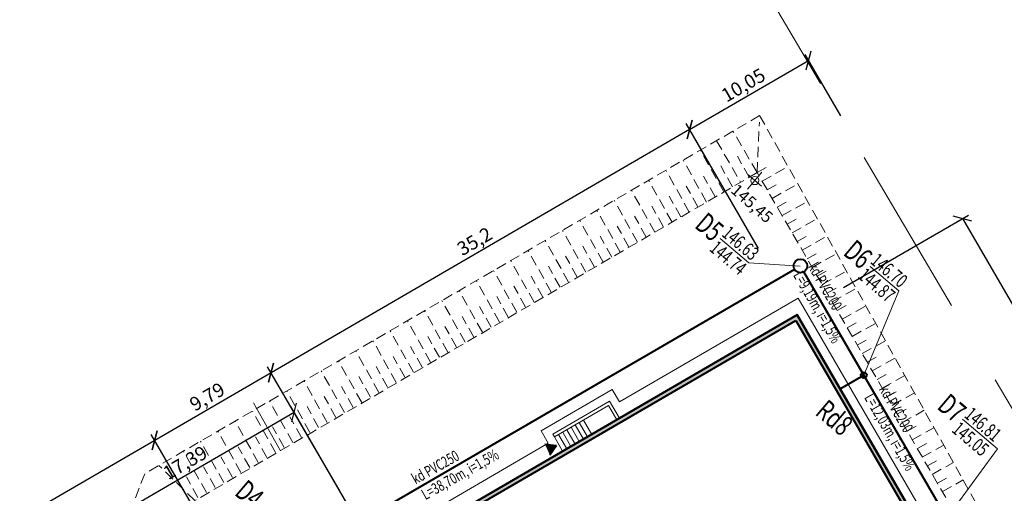
# Model space of a CAD drawing. Units: millimetres. Extents: x 8403155 to 8403920, y 5738645 to 5739196.
# Drawn here: x 8403369 to 8403440, y 5738976 to 5739010 of the extents above; entities that cross this region are included whole.
import ezdxf
from ezdxf.enums import TextEntityAlignment as Align

# ---------------------------------------------------------------- set-up
doc = ezdxf.new("R2010")
doc.units = ezdxf.units.MM
doc.linetypes.add('DASHED2', pattern=[0.375, 0.25, -0.125])
for name, color, linetype, lineweight in [('1 WYMIAR', 252, 'Continuous', 9), ('A_wymiary', 1, 'Continuous', 9), ('MIREK WYMIAR 50', 1, 'Continuous', 9), ('OBRYS', 2, 'Continuous', 100), ('Opis_PZ_2', 2, 'Continuous', 9), ('skrajna betonu', 160, 'Continuous', 30), ('Teksty', 2, 'Continuous', 18), ('ściana zewnętrzna', 20, 'Continuous', 35)]:
    doc.layers.add(name, color=color, linetype=linetype, lineweight=lineweight)
doc.layers.add('a__widok________', color=7, linetype='Continuous')
doc.layers.add('kanalizacja deszczowa', color=7, linetype='Continuous', lineweight=40, true_color=0x629a50)
doc.styles.add('PROSTE', font='SIMPLEX.shx', dxfattribs={"width": 0.7, "height": 0.625})
doc.styles.add('ROB', font='arial.ttf')
doc.styles.add('simplex', font='simplex.shx', dxfattribs={"bigfont": 'bigfont.shx'})
doc.styles.get("Standard").update_dxf_attribs({"font": 'arial.ttf'})
doc.dimstyles.new('Kopia BUD-50', dxfattribs={"dimtxt": 1, "dimasz": 1, "dimexe": 0.5, "dimexo": 0.2, "dimgap": 0.5, "dimtad": 1, "dimdec": 1, "dimzin": 9, "dimtxsty": 'simplex', "dimblk": 'OBLIQUE', "dimcen": 1, "dimadec": 1, "dimazin": 0, "dimtfac": 1, "dimtdec": 1, "dimtmove": 0, "dimatfit": 3, "dimldrblk": 'OBLIQUE', "dimfxl": 0.5, "dimfxlon": 1, "dimarcsym": 0})

# ---------------------------------------------------------------- blocks, each defined once
blk = doc.blocks.new('SKARPA')
at = {"layer": 'A_wymiary', "color": 3, "linetype": 'DASHED2', "lineweight": 5, "ltscale": 3}
for p, q in [((-15123.804, 34378.027), (-15141.023, 34329.21)), ((-15123.804, 34378.027), (-15065.519, 34356.296)), ((-15121.262, 34374.75), (-15123.509, 34377.646)), ((-15120.585, 34374.51), (-15119.834, 34376.525)), ((-15119.217, 34374.026), (-15118.466, 34376.041)), ((-15121.262, 34374.75), (-15124.551, 34375.91)), ((-15121.262, 34374.75), (-15120.881, 34375.772)), ((-15119.894, 34374.266), (-15119.513, 34375.289)), ((-15117.85, 34373.543), (-15117.109, 34375.531)), ((-15121.262, 34374.75), (-15136.973, 34330.093)), ((-15125.011, 34374.605), (-15121.723, 34373.442)), ((-15121.484, 34374.119), (-15123.119, 34374.729)), ((-15047.788, 34348.752), (-15121.262, 34374.75)), ((-15121.262, 34374.75), (-15121.262, 34374.75)), ((-15118.527, 34373.782), (-15118.146, 34374.805)), ((-15116.483, 34373.059), (-15115.75, 34375.024)), ((-15117.16, 34373.298), (-15116.779, 34374.321)), ((-15115.793, 34372.815), (-15115.411, 34373.837)), ((-15115.115, 34372.575), (-15114.391, 34374.518)), ((-15113.748, 34372.091), (-15113.032, 34374.011)), ((-15122.198, 34372.101), (-15125.465, 34373.319)), ((-15121.953, 34372.792), (-15123.588, 34373.401)), ((-15114.425, 34372.331), (-15114.044, 34373.353)), ((-15112.381, 34371.607), (-15111.674, 34373.504)), ((-15113.058, 34371.847), (-15112.677, 34372.87)), ((-15111.013, 34371.124), (-15110.315, 34372.998)), ((-15109.646, 34370.64), (-15108.956, 34372.491)), ((-15122.681, 34370.734), (-15125.947, 34371.952)), ((-15122.437, 34371.424), (-15124.071, 34372.033)), ((-15111.691, 34371.363), (-15111.309, 34372.386)), ((-15110.323, 34370.879), (-15109.942, 34371.902)), ((-15108.279, 34370.156), (-15107.597, 34371.984)), ((-15108.956, 34370.396), (-15108.575, 34371.418)), ((-15106.912, 34369.672), (-15106.238, 34371.478)), ((-15105.544, 34369.188), (-15104.88, 34370.971)), ((-15123.165, 34369.367), (-15126.43, 34370.584)), ((-15122.921, 34370.057), (-15124.554, 34370.666)), ((-15107.589, 34369.912), (-15107.207, 34370.934)), ((-15106.221, 34369.428), (-15105.84, 34370.45)), ((-15104.177, 34368.705), (-15103.521, 34370.465)), ((-15104.854, 34368.944), (-15104.473, 34369.967)), ((-15102.81, 34368.221), (-15102.162, 34369.958)), ((-15123.649, 34367.999), (-15126.912, 34369.216)), ((-15123.405, 34368.69), (-15125.037, 34369.298)), ((-15103.487, 34368.46), (-15103.169, 34369.311)), ((-15102.119, 34367.977), (-15101.807, 34368.814)), ((-15101.442, 34367.737), (-15100.803, 34369.451)), ((-15100.075, 34367.253), (-15099.444, 34368.945)), ((-15100.752, 34367.493), (-15100.445, 34368.317)), ((-15098.708, 34366.769), (-15098.085, 34368.438)), ((-15124.133, 34366.632), (-15127.395, 34367.848)), ((-15123.889, 34367.322), (-15125.52, 34367.931)), ((-15099.385, 34367.009), (-15099.082, 34367.82)), ((-15097.34, 34366.286), (-15096.727, 34367.931)), ((-15095.973, 34365.802), (-15095.368, 34367.425)), ((-15098.017, 34366.525), (-15097.72, 34367.323)), ((-15096.65, 34366.041), (-15096.357, 34366.826)), ((-15124.617, 34365.265), (-15127.877, 34366.48)), ((-15124.372, 34365.955), (-15126.003, 34366.563)), ((-15125.101, 34363.897), (-15128.359, 34365.113)), ((-15124.856, 34364.588), (-15126.487, 34365.196)), ((-15125.34, 34363.22), (-15126.97, 34363.828)), ((-15125.584, 34362.53), (-15128.842, 34363.745)), ((-15126.068, 34361.163), (-15129.324, 34362.377)), ((-15125.824, 34361.853), (-15127.453, 34362.46)), ((-15126.552, 34359.795), (-15129.807, 34361.009)), ((-15126.308, 34360.486), (-15127.936, 34361.093)), ((-15127.036, 34358.428), (-15130.289, 34359.641)), ((-15126.792, 34359.118), (-15128.419, 34359.725)), ((-15127.52, 34357.061), (-15130.772, 34358.273)), ((-15127.275, 34357.751), (-15128.902, 34358.358)), ((-15128.003, 34355.694), (-15131.254, 34356.906)), ((-15127.759, 34356.384), (-15129.385, 34356.99)), ((-15128.487, 34354.326), (-15131.737, 34355.538)), ((-15128.243, 34355.016), (-15129.868, 34355.622)), ((-15128.971, 34352.959), (-15132.219, 34354.17)), ((-15128.727, 34353.649), (-15130.352, 34354.255)), ((-15129.455, 34351.592), (-15132.702, 34352.802)), ((-15129.211, 34352.282), (-15130.835, 34352.887)), ((-15129.939, 34350.224), (-15133.184, 34351.434)), ((-15129.694, 34350.914), (-15131.318, 34351.52)), ((-15130.422, 34348.857), (-15133.667, 34350.067)), ((-15130.178, 34349.547), (-15131.801, 34350.152)), ((-15130.662, 34348.18), (-15132.284, 34348.785)), ((-15130.906, 34347.49), (-15134.149, 34348.699)), ((-15131.39, 34346.122), (-15134.632, 34347.331)), ((-15131.146, 34346.813), (-15132.767, 34347.417)), ((-15131.874, 34344.755), (-15135.114, 34345.963)), ((-15131.63, 34345.445), (-15133.25, 34346.049)), ((-15132.358, 34343.388), (-15135.597, 34344.595)), ((-15132.113, 34344.078), (-15133.733, 34344.682)), ((-15132.841, 34342.02), (-15136.079, 34343.227)), ((-15132.597, 34342.711), (-15134.217, 34343.314)), ((-15133.325, 34340.653), (-15136.562, 34341.86)), ((-15133.081, 34341.343), (-15134.7, 34341.947)), ((-15133.809, 34339.286), (-15137.044, 34340.492)), ((-15133.565, 34339.976), (-15135.183, 34340.579)), ((-15134.293, 34337.918), (-15137.526, 34339.124)), ((-15134.049, 34338.609), (-15135.666, 34339.212)), ((-15134.777, 34336.551), (-15138.009, 34337.756)), ((-15134.532, 34337.241), (-15136.149, 34337.844)), ((-15135.26, 34335.184), (-15138.491, 34336.388)), ((-15135.016, 34335.874), (-15136.632, 34336.476)), ((-15135.744, 34333.816), (-15138.974, 34335.021)), ((-15135.5, 34334.507), (-15137.115, 34335.109)), ((-15135.984, 34333.139), (-15137.598, 34333.741)), ((-15136.228, 34332.449), (-15139.456, 34333.653)), ((-15136.712, 34331.082), (-15139.939, 34332.285)), ((-15136.468, 34331.772), (-15138.082, 34332.374)), ((-15136.951, 34330.405), (-15138.565, 34331.006)), ((-15136.973, 34330.093), (-15140.627, 34330.335)), ((-15141.023, 34329.21), (-15135.23, 34312.504))]:
    blk.add_line(p, q, dxfattribs=at)
blk = doc.blocks.new('_Oblique')
at = {"color": 0, "linetype": 'ByBlock', "lineweight": -2}
blk.add_line((-0.5, -0.5), (0.5, 0.5), dxfattribs=at)
blk = doc.blocks.new('*D52')
at = {"layer": 'Defpoints', "color": 0}
for p in [(8403426, 5739007.013), (8403428.45, 5739002.796), (8403419.791, 5738997.767)]:
    blk.add_point(p, dxfattribs=at)
at = {"layer": 'skrajna betonu', "color": 0, "lineweight": -2}
for p, q in [((8403417.342, 5739001.984), (8403426, 5739007.013)), ((8403428.349, 5739002.969), (8403425.749, 5739007.445)), ((8403419.691, 5738997.94), (8403417.091, 5739002.416))]:
    blk.add_line(p, q, dxfattribs=at)
for p, rotation in [((8403426, 5739007.013), 30.14986558409397), ((8403417.342, 5739001.984), 210.149865584094)]:
    blk.add_blockref('_Oblique', p, dxfattribs=dict(at, rotation=rotation))
at = {"layer": 'skrajna betonu', "color": 0, "lineweight": 18, "insert": (8403421.319, 5739005.105), "char_height": 1, "attachment_point": 5, "rotation": 30.14987, "style": 'ROB'}
blk.add_mtext('10,05', dxfattribs=at)
blk = doc.blocks.new('PZT')
at = {"lineweight": 40, "ltscale": 0.01}
h = blk.add_hatch(dxfattribs=at)
h.set_pattern_fill('ANGLE', color=1, scale=0.001)
h.set_pattern_definition([(0, (0, 0), (0, 0.000275), [0.0002, -7.5e-05]), (90, (0, 0), (-0.000275, 2e-20), [0.0002, -7.5e-05])])
h.paths.add_polyline_path([(-15122.184, 34100.684), (-15076.228, 34084.423), (-15030.556, 34086.504), (-15024.551, 34103.476), (-15110.442, 34133.868)])
h.paths.add_polyline_path([(-15121.801, 34100.867), (-15076.183, 34084.725), (-15030.772, 34086.794), (-15024.934, 34103.293), (-15110.26, 34133.485)], flags=16)
at = {"layer": '1 WYMIAR', "color": 1, "lineweight": 40}
blk.add_lwpolyline([(-15110.442, 34133.868), (-15024.551, 34103.476), (-15030.556, 34086.504), (-15076.228, 34084.423), (-15122.184, 34100.684), (-15110.442, 34133.868)], dxfattribs=at)
blk.add_lwpolyline([(-15110.26, 34133.485), (-15024.934, 34103.293), (-15030.772, 34086.794), (-15076.183, 34084.725), (-15121.801, 34100.867)], close=True, dxfattribs=at)
at = {"layer": 'a__widok________', "color": 1, "linetype": 'ByBlock', "lineweight": 13}
for p, q in [((-15116.787, 34120.254), (-15118.385, 34115.739)), ((-15116.641, 34119.948), (-15118.158, 34115.659)), ((-15115.429, 34119.774), (-15116.787, 34120.254)), ((-15115.509, 34119.548), (-15116.641, 34119.948)), ((-15116.327, 34117.238), (-15117.458, 34117.638)), ((-15116.21, 34117.568), (-15117.341, 34117.968)), ((-15116.56, 34116.578), (-15117.691, 34116.979)), ((-15116.443, 34116.908), (-15117.575, 34117.308)), ((-15116.91, 34115.588), (-15118.042, 34115.989)), ((-15116.794, 34115.918), (-15117.925, 34116.319)), ((-15116.677, 34116.248), (-15117.808, 34116.649)), ((-15118.158, 34115.659), (-15118.385, 34115.739)), ((-15117.027, 34115.258), (-15118.158, 34115.659))]:
    blk.add_line(p, q, dxfattribs=at)
blk = doc.blocks.new('*D57')
at = {"layer": 'Defpoints', "color": 0}
for p in [(8403425.16, 5738988.524), (8403482.955, 5738916.73), (8403470.921, 5738909.74)]:
    blk.add_point(p, dxfattribs=at)
at = {"layer": 'skrajna betonu', "color": 0, "lineweight": -2}
for p, q in [((8403428.547, 5738990.492), (8403437.626, 5738995.765)), ((8403437.194, 5738995.514), (8403482.955, 5738916.73)), ((8403474.308, 5738911.708), (8403483.387, 5738916.981))]:
    blk.add_line(p, q, dxfattribs=at)
for p, rotation in [((8403437.194, 5738995.514), 120.1498655847198), ((8403482.955, 5738916.73), 300.1498655847199)]:
    blk.add_blockref('_Oblique', p, dxfattribs=dict(at, rotation=rotation))
at = {"layer": 'skrajna betonu', "color": 0, "lineweight": 18, "insert": (8403460.681, 5738956.474), "char_height": 1, "attachment_point": 5, "rotation": 300.14987, "style": 'ROB'}
blk.add_mtext('91,11', dxfattribs=at)
blk = doc.blocks.new('*D68')
at = {"layer": 'Defpoints', "color": 0}
for p in [(8403425.16, 5738988.524), (8403386.904, 5738984.304), (8403394.722, 5738970.845)]:
    blk.add_point(p, dxfattribs=at)
at = {"layer": 'skrajna betonu', "color": 0, "lineweight": -2}
for p, q in [((8403417.342, 5739001.984), (8403386.904, 5738984.304)), ((8403422.364, 5738993.337), (8403417.091, 5739002.416)), ((8403391.926, 5738975.657), (8403386.653, 5738984.737))]:
    blk.add_line(p, q, dxfattribs=at)
for p, rotation in [((8403417.342, 5739001.984), 30.14986614968225), ((8403386.904, 5738984.304), 210.1498661496823)]:
    blk.add_blockref('_Oblique', p, dxfattribs=dict(at, rotation=rotation))
at = {"layer": 'skrajna betonu', "color": 0, "lineweight": 18, "insert": (8403401.771, 5738993.75), "char_height": 1, "attachment_point": 5, "rotation": 30.14987, "style": 'ROB'}
blk.add_mtext('35,2', dxfattribs=at)
blk = doc.blocks.new('*D69')
at = {"layer": 'Defpoints', "color": 0}
for p in [(8403378.438, 5738979.387), (8403394.722, 5738970.845), (8403386.256, 5738965.928)]:
    blk.add_point(p, dxfattribs=at)
at = {"layer": 'skrajna betonu', "color": 0, "lineweight": -2}
for p, q in [((8403391.926, 5738975.657), (8403386.653, 5738984.737)), ((8403386.904, 5738984.304), (8403378.438, 5738979.387)), ((8403383.461, 5738970.74), (8403378.187, 5738979.82))]:
    blk.add_line(p, q, dxfattribs=at)
for p, rotation in [((8403386.904, 5738984.304), 30.14986355398576), ((8403378.438, 5738979.387), 210.1498635539858)]:
    blk.add_blockref('_Oblique', p, dxfattribs=dict(at, rotation=rotation))
at = {"layer": 'skrajna betonu', "color": 0, "lineweight": 18, "insert": (8403382.319, 5738982.452), "char_height": 1, "attachment_point": 5, "rotation": 30.14986, "style": 'ROB'}
blk.add_mtext('9,79', dxfattribs=at)
blk = doc.blocks.new('*D70')
at = {"layer": 'Defpoints', "color": 0}
for p in [(8403386.256, 5738965.928), (8403347.98, 5738961.696), (8403355.798, 5738948.236)]:
    blk.add_point(p, dxfattribs=at)
at = {"layer": 'skrajna betonu', "color": 0, "lineweight": -2}
for p, q in [((8403383.461, 5738970.74), (8403378.187, 5738979.82)), ((8403378.438, 5738979.387), (8403347.98, 5738961.696)), ((8403353.002, 5738953.049), (8403347.729, 5738962.128))]:
    blk.add_line(p, q, dxfattribs=at)
for p, rotation in [((8403378.438, 5738979.387), 30.14986558266132), ((8403347.98, 5738961.696), 210.1498655826613)]:
    blk.add_blockref('_Oblique', p, dxfattribs=dict(at, rotation=rotation))
at = {"layer": 'skrajna betonu', "color": 0, "lineweight": 18, "insert": (8403362.857, 5738971.148), "char_height": 1, "attachment_point": 5, "rotation": 30.14987, "style": 'ROB'}
blk.add_mtext('35,22', dxfattribs=at)
blk = doc.blocks.new('*D73')
at = {"layer": 'Defpoints', "color": 0}
for p in [(8403373.548, 5738972.681), (8403394.317, 5738971.542), (8403379.283, 5738962.809)]:
    blk.add_point(p, dxfattribs=at)
at = {"layer": 'skrajna betonu', "color": 0, "lineweight": -2}
for p, q in [((8403388.583, 5738981.414), (8403373.548, 5738972.681)), ((8403393.605, 5738972.767), (8403388.332, 5738981.846)), ((8403378.571, 5738964.034), (8403373.297, 5738973.114))]:
    blk.add_line(p, q, dxfattribs=at)
for p, rotation in [((8403388.583, 5738981.414), 30.14986500019775), ((8403373.548, 5738972.681), 210.1498650001978)]:
    blk.add_blockref('_Oblique', p, dxfattribs=dict(at, rotation=rotation))
at = {"layer": 'skrajna betonu', "color": 0, "lineweight": 18, "insert": (8403380.714, 5738977.654), "char_height": 1, "attachment_point": 5, "rotation": 30.14987, "style": 'ROB'}
blk.add_mtext('17,39', dxfattribs=at)

msp = doc.modelspace()

# ---------------------------------------------------------------- hatches: boundary and pattern name
at = {"layer": 'ściana zewnętrzna', "linetype": 'ByBlock'}
msp.add_hatch(color=5, dxfattribs=at).paths.add_polyline_path([(8403407.18891, 5738978.29962), (8403407.67167, 5738979.00077), (8403406.82588, 5738979.10271)])

# ---------------------------------------------------------------- linework, layer by layer
at = {"layer": 'A_wymiary', "color": 3, "lineweight": 20, "ltscale": 0.5}
for p, q in [((8403422.25964, 5738998.85599), (8403422.25964, 5738998.85599)), ((8403387.58546, 5738978.62809), (8403385.61826, 5738982.11092))]:
    msp.add_line(p, q, dxfattribs=at)
at = {"layer": 'A_wymiary', "color": 5, "lineweight": 18, "ltscale": 0.5}
for p, q in [((8403412.24847, 5738982.18232), (8403425.24539, 5738989.73382)), ((8403394.22056, 5738971.70773), (8403407.06923, 5738979.17307))]:
    msp.add_line(p, q, dxfattribs=at)
at = {"layer": 'A_wymiary', "color": 5, "lineweight": 18}
msp.add_line((8403471.51022, 5738910.08249), (8403425.24532, 5738989.73377), dxfattribs=at)
at = {"layer": 'A_wymiary', "color": 5, "lineweight": 20, "ltscale": 0.5}
msp.add_line((8403407.06923, 5738979.17307), (8403394.28994, 5738971.75031), dxfattribs=at)
at = {"layer": 'A_wymiary', "color": 251, "linetype": 'DASHED2', "lineweight": 13, "ltscale": 50, "flags": 128}
msp.add_lwpolyline([(8403286.97051, 5739033.8397), (8403322.38617, 5738980.14832), (8403298.65961, 5738997.21615), (8403280.10801, 5739024.57021), (8403210.46234, 5738930.49659), (8403402.88396, 5738766.9388), (8403424.40315, 5738796.16522), (8403441.24614, 5738778.86695), (8403456.23668, 5738767.21111), (8403494.27654, 5738702.02291), (8403557.33179, 5738773.21742), (8403535.99309, 5738810.43877), (8403503.26591, 5738872.09186), (8403468.95605, 5738933.91471), (8403362.64519, 5739114.35211), (8403335.16492, 5739098.93811)], close=True, dxfattribs=at)
at = {"layer": 'A_wymiary', "color": 5, "lineweight": 20, "ltscale": 0.5}
msp.add_lwpolyline([(8403407.06923, 5738979.17307), (8403406.54687, 5738980.07238), (8403411.72652, 5738983.08094), (8403412.24847, 5738982.18232)], dxfattribs=at)
at = {"layer": 'kanalizacja deszczowa'}
for points in [[(8403424.98021, 5738991.82006), (8403392.13186, 5738972.74032)], [(8403447.89785, 5738953.35972), (8403425.66369, 5738991.63883)], [(8403425.18287, 5738988.50674), (8403394.74492, 5738970.82707)], [(8403470.92102, 5738909.74025), (8403425.15979, 5738988.5244)], [(8403428.30559, 5738983.12528), (8403430.02772, 5738984.12557)]]:
    msp.add_lwpolyline(points, dxfattribs=at)
for centre, radius in [((8403425.41256, 5738992.07119), 0.5), ((8403430.02772, 5738984.12557), 0.2125)]:
    msp.add_circle(centre, radius, dxfattribs=at)
at = {"layer": 'MIREK WYMIAR 50', "color": 5, "lineweight": 5}
for p, q in [((8403422.60292, 5738998.87569), (8403421.55257, 5738997.63997)), ((8403421.58428, 5738998.71032), (8403422.57093, 5738997.87168))]:
    msp.add_line(p, q, dxfattribs=at)
msp.add_circle((8403422.09406, 5738998.27702), 0.30081, dxfattribs=at)
at = {"layer": 'Teksty'}
for points in [[(8403419.57297, 5738994.06884), (8403421.65351, 5738992.30038), (8403425.3901, 5738992.04532)], [(8403430.47984, 5738992.02876), (8403432.56039, 5738990.2603), (8403430.02772, 5738984.12557)], [(8403437.20235, 5738980.93529), (8403439.73938, 5738978.77598), (8403436.06814, 5738973.72617)]]:
    msp.add_lwpolyline(points, dxfattribs=at)
at = {"layer": 'ściana zewnętrzna', "color": 5, "linetype": 'ByBlock'}
for p, q in [((8403407.67167, 5738979.00077), (8403406.82588, 5738979.10271)), ((8403407.18891, 5738978.29962), (8403407.67167, 5738979.00077))]:
    msp.add_line(p, q, dxfattribs=at)

# ---------------------------------------------------------------- block references
at = {"layer": 'A_wymiary', "color": 3, "lineweight": 20, "rotation": 319.6355655844229}
msp.add_blockref('SKARPA', (8392681.05527, 5703014.10209), dxfattribs=at)
at = {"layer": 'A_wymiary', "color": 5, "lineweight": 35, "rotation": 319.6355655844229}
msp.add_blockref('PZT', (8392831.74132, 5703194.29774), dxfattribs=at)

# ---------------------------------------------------------------- texts
at = {"layer": 'OBRYS', "color": 5, "linetype": 'ByBlock', "lineweight": 18, "ltscale": 7.5, "insert": (8403420.84724, 5738998.10873), "char_height": 0.853125, "width": 33.5326691, "attachment_point": 1, "rotation": 318.5437863, "style": 'ROB'}
msp.add_mtext('145,45', dxfattribs=at)
at = {"layer": 'Opis_PZ_2', "width": 0.7}
for s, p in [('D5', (8403418.99786, 5738993.75267)), ('D6', (8403429.80399, 5738991.77118)), ('D7', (8403436.62939, 5738980.58314)), ('Rd8', (8403428.38743, 5738979.62227)), ('D4', (8403385.5334, 5738974.31507))]:
    msp.add_text(s, height=1.5, rotation=319.6355656, dxfattribs=at).set_placement(p, align=Align.RIGHT)
at = {"layer": 'Teksty', "width": 0.7}
for s, p in [('146.63', (8403421.85058, 5738992.39893)), ('144.74', (8403420.94388, 5738991.33221)), ('146.70', (8403432.65672, 5738990.41745)), ('144.87', (8403431.75001, 5738989.35073)), ('146.81', (8403439.48211, 5738979.22941)), ('145.05', (8403438.5754, 5738978.16269))]:
    msp.add_text(s, height=1, rotation=319.6355656, dxfattribs=at).set_placement(p, align=Align.RIGHT)
at = {"layer": 'Teksty', "color": 2, "style": 'PROSTE', "width": 0.7}
for s, rotation, p in [('kd PVC200', 299.853113, (8403425.92601, 5738992.01453)), ('L=9,19m, i=1,5%%%', 299.853113, (8403424.8541, 5738991.39931)), ('kd PVC200', 299.853113, (8403431.09493, 5738983.11555)), ('L=12,03m, i=1,5%%%', 299.853113, (8403430.02301, 5738982.50033)), ('kd PVC250', 29.5002948, (8403397.41733, 5738976.16494)), ('L=38,70m, i=1,5%%%', 29.5002948, (8403398.13524, 5738975.02836))]:
    msp.add_text(s, height=0.8, rotation=rotation, dxfattribs=at).set_placement(p)

# ---------------------------------------------------------------- dimensions: what is measured, and where the dimension line sits
at = {"layer": 'skrajna betonu', "color": 6, "lineweight": 18}
dim = msp.add_aligned_dim(p1=(8403419.79145, 5738997.76671), p2=(8403428.44955, 5739002.79571), distance=4.87725, text='10,05', dimstyle='Kopia BUD-50', override={"dimtxt": 1, "dimgap": 0.1, "dimdec": 2, "dimtxsty": 'ROB', "dimfxl": 10}, dxfattribs=at)
dim.commit()
dim.dimension.update_dxf_attribs({"geometry": '*D52', "text_midpoint": (8403421.31877, 5739005.10476)})
for p1, p2, distance, picture, middle in [((8403425.15979, 5738988.5244), (8403394.72183, 5738970.84472), -15.56553, '*D68', (8403401.77075, 5738993.75043)), ((8403425.15979, 5738988.5244), (8403470.92102, 5738909.74025), 13.91682, '*D57', (8403460.6806, 5738956.4743)), ((8403394.72183, 5738970.84472), (8403386.25628, 5738965.92756), -15.56553, '*D69', (8403382.31899, 5738982.45201)), ((8403394.31684, 5738971.54198), (8403379.28251, 5738962.80939), -11.41643, '*D73', (8403380.71355, 5738977.65377)), ((8403386.25628, 5738965.92756), (8403355.79783, 5738948.23599), -15.56553, '*D70', (8403362.85699, 5738971.14764))]:
    dim = msp.add_aligned_dim(p1=p1, p2=p2, distance=distance, dimstyle='Kopia BUD-50', override={"dimtxt": 1, "dimgap": 0.1, "dimdec": 2, "dimtxsty": 'ROB', "dimfxl": 10}, dxfattribs=at)
    dim.commit()
    dim.dimension.update_dxf_attribs({"geometry": picture, "text_midpoint": middle})

doc.saveas('drawing.dxf')
